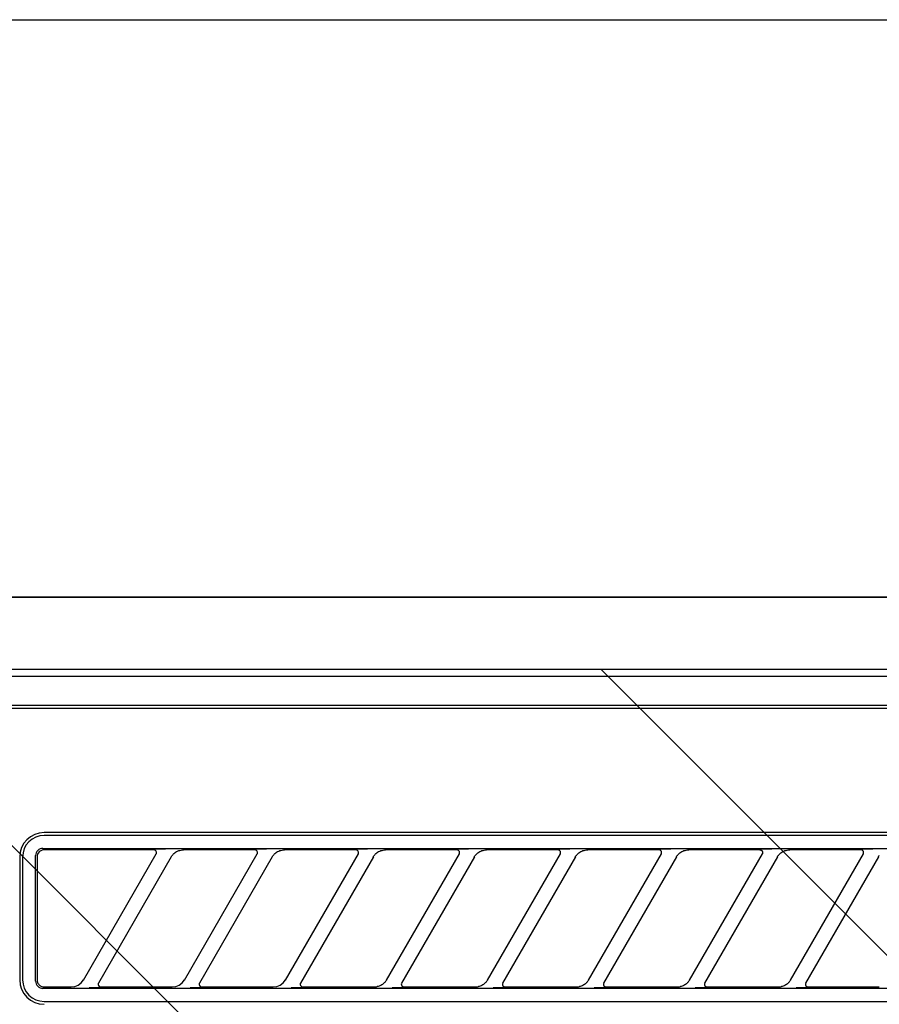
# Model space of a CAD drawing. Extents: x 84007 to 110134, y -10810 to -2410.
# Drawn here: x 99703 to 99763, y -8193 to -8125 of the extents above; entities that cross this region are included whole.
import ezdxf

# ---------------------------------------------------------------- set-up
doc = ezdxf.new("R2010")
doc.units = 0
doc.header["$LTSCALE"] = 50
doc.header["$MEASUREMENT"] = 0
for name, color, linetype in [('120-キャビネット（外）', 7, 'CONTINUOUS'), ('126-甲板', 2, 'CONTINUOUS'), ('150-機器', 8, 'CONTINUOUS'), ('180-補助', 161, 'CONTINUOUS')]:
    doc.layers.add(name, color=color, linetype=linetype)

msp = doc.modelspace()

# ---------------------------------------------------------------- hatches: boundary and pattern name
at = {"layer": '180-補助'}
h = msp.add_hatch(dxfattribs=at)
h.set_pattern_fill('ANSI31', color=13, scale=300, style=0)
h.set_pattern_definition([(135, (500700.16, 4743.167), (26.5165043, 26.5165043), [])])
h.paths.add_polyline_path([(100843.083, -8169.885), (98724.083, -8169.885), (98724.083, -8259.885), (100843.083, -8259.885)])

# ---------------------------------------------------------------- linework, layer by layer
at = {"layer": '120-キャビネット（外）', "color": 6}
for points in [[(98743.083, -8164.885), (100093.083, -8164.885), (100093.083, -8884.885), (98743.083, -8884.885)], [(100093.083, -8164.885), (99643.083, -8164.885), (99643.083, -8619.885), (100093.083, -8619.885)]]:
    msp.add_lwpolyline(points, close=True, dxfattribs=at)
at = {"layer": '126-甲板'}
msp.add_lwpolyline([(98721.083, -8124.885), (100840.083, -8124.885), (100840.083, -8164.885), (98721.083, -8164.885)], close=True, dxfattribs=at)
at = {"layer": '150-機器', "color": 13, "linetype": 'Continuous'}
for p, q in [((99802.426, -8169.885), (99645.583, -8169.885)), ((100090.09, -8170.378), (99646.076, -8170.378)), ((100086.583, -8172.385), (99649.583, -8172.385)), ((100086.583, -8172.585), (99649.583, -8172.585)), ((99786.783, -8181.185), (99705.083, -8181.185)), ((99786.783, -8181.385), (99705.083, -8181.385)), ((99704.525, -8182.598), (99704.497, -8182.691)), ((99704.571, -8182.512), (99704.525, -8182.598)), ((99704.633, -8182.435), (99704.571, -8182.512)), ((99704.667, -8182.608), (99704.621, -8182.694)), ((99704.709, -8182.373), (99704.633, -8182.435)), ((99704.729, -8182.531), (99704.667, -8182.608)), ((99704.795, -8182.327), (99704.709, -8182.373)), ((99704.805, -8182.469), (99704.729, -8182.531)), ((99704.889, -8182.299), (99704.795, -8182.327)), ((99704.891, -8182.423), (99704.805, -8182.469)), ((99704.987, -8182.289), (99704.889, -8182.299)), ((99704.985, -8182.395), (99704.891, -8182.423)), ((99705.083, -8182.385), (99704.985, -8182.395)), ((99704.987, -8182.289), (99786.879, -8182.289)), ((99712.659, -8182.385), (99705.083, -8182.385)), ((99712.676, -8182.387), (99712.659, -8182.385)), ((99712.74, -8182.354), (99712.674, -8182.359)), ((99712.693, -8182.389), (99712.676, -8182.387)), ((99712.709, -8182.392), (99712.693, -8182.389)), ((99712.725, -8182.396), (99712.709, -8182.392)), ((99712.741, -8182.402), (99712.725, -8182.396)), ((99712.913, -8182.35), (99712.74, -8182.354)), ((99712.756, -8182.41), (99712.741, -8182.402)), ((99712.77, -8182.419), (99712.756, -8182.41)), ((99712.784, -8182.429), (99712.77, -8182.419)), ((99712.797, -8182.44), (99712.784, -8182.429)), ((99712.808, -8182.452), (99712.797, -8182.44)), ((99712.819, -8182.465), (99712.808, -8182.452)), ((99712.829, -8182.479), (99712.819, -8182.465)), ((99712.845, -8182.512), (99712.829, -8182.479)), ((99712.854, -8182.541), (99712.845, -8182.512)), ((99712.851, -8182.644), (99712.854, -8182.632)), ((99712.857, -8182.558), (99712.854, -8182.541)), ((99712.854, -8182.632), (99712.857, -8182.619)), ((99712.859, -8182.574), (99712.857, -8182.558)), ((99712.857, -8182.619), (99712.859, -8182.605)), ((99712.859, -8182.59), (99712.859, -8182.574)), ((99712.859, -8182.605), (99712.859, -8182.59)), ((99713.17, -8182.348), (99712.913, -8182.35)), ((99713.482, -8182.347), (99713.17, -8182.348)), ((99713.484, -8182.347), (99713.482, -8182.347)), ((99713.486, -8182.347), (99713.484, -8182.347)), ((99713.488, -8182.347), (99713.486, -8182.347)), ((99713.49, -8182.347), (99713.488, -8182.347)), ((99714.024, -8182.68), (99714.07, -8182.636)), ((99714.07, -8182.636), (99714.123, -8182.592)), ((99714.123, -8182.592), (99714.185, -8182.549)), ((99714.185, -8182.549), (99714.254, -8182.508)), ((99714.254, -8182.508), (99714.328, -8182.471)), ((99714.328, -8182.471), (99714.406, -8182.442)), ((99714.406, -8182.442), (99714.487, -8182.42)), ((99714.487, -8182.42), (99714.57, -8182.405)), ((99714.57, -8182.405), (99714.653, -8182.394)), ((99714.653, -8182.394), (99714.738, -8182.385)), ((99719.659, -8182.385), (99714.738, -8182.385)), ((99719.676, -8182.387), (99719.659, -8182.385)), ((99719.74, -8182.354), (99719.674, -8182.359)), ((99719.693, -8182.389), (99719.676, -8182.387)), ((99719.709, -8182.392), (99719.693, -8182.389)), ((99719.725, -8182.396), (99719.709, -8182.392)), ((99719.741, -8182.402), (99719.725, -8182.396)), ((99719.913, -8182.35), (99719.74, -8182.354)), ((99719.756, -8182.41), (99719.741, -8182.402)), ((99719.77, -8182.419), (99719.756, -8182.41)), ((99719.784, -8182.429), (99719.77, -8182.419)), ((99719.797, -8182.44), (99719.784, -8182.429)), ((99719.808, -8182.452), (99719.797, -8182.44)), ((99719.819, -8182.465), (99719.808, -8182.452)), ((99719.829, -8182.479), (99719.819, -8182.465)), ((99719.845, -8182.512), (99719.829, -8182.479)), ((99719.854, -8182.541), (99719.845, -8182.512)), ((99719.851, -8182.644), (99719.854, -8182.632)), ((99719.857, -8182.558), (99719.854, -8182.541)), ((99719.854, -8182.632), (99719.857, -8182.619)), ((99719.859, -8182.574), (99719.857, -8182.558)), ((99719.857, -8182.619), (99719.859, -8182.605)), ((99719.859, -8182.59), (99719.859, -8182.574)), ((99719.859, -8182.605), (99719.859, -8182.59)), ((99720.17, -8182.348), (99719.913, -8182.35)), ((99720.482, -8182.347), (99720.17, -8182.348)), ((99720.484, -8182.347), (99720.482, -8182.347)), ((99720.486, -8182.347), (99720.484, -8182.347)), ((99720.488, -8182.347), (99720.486, -8182.347)), ((99720.49, -8182.347), (99720.488, -8182.347)), ((99721.024, -8182.68), (99721.07, -8182.636)), ((99721.07, -8182.636), (99721.123, -8182.592)), ((99721.123, -8182.592), (99721.185, -8182.549)), ((99721.185, -8182.549), (99721.254, -8182.508)), ((99721.254, -8182.508), (99721.328, -8182.471)), ((99721.328, -8182.471), (99721.406, -8182.442)), ((99721.406, -8182.442), (99721.487, -8182.42)), ((99721.487, -8182.42), (99721.57, -8182.405)), ((99721.57, -8182.405), (99721.653, -8182.394)), ((99721.653, -8182.394), (99721.738, -8182.385)), ((99726.659, -8182.385), (99721.738, -8182.385)), ((99726.676, -8182.387), (99726.659, -8182.385)), ((99726.74, -8182.354), (99726.674, -8182.359)), ((99726.693, -8182.389), (99726.676, -8182.387)), ((99726.709, -8182.392), (99726.693, -8182.389)), ((99726.725, -8182.396), (99726.709, -8182.392)), ((99726.741, -8182.402), (99726.725, -8182.396)), ((99726.913, -8182.35), (99726.74, -8182.354)), ((99726.756, -8182.41), (99726.741, -8182.402)), ((99726.77, -8182.419), (99726.756, -8182.41)), ((99726.784, -8182.429), (99726.77, -8182.419)), ((99726.797, -8182.44), (99726.784, -8182.429)), ((99726.808, -8182.452), (99726.797, -8182.44)), ((99726.819, -8182.465), (99726.808, -8182.452)), ((99726.829, -8182.479), (99726.819, -8182.465)), ((99726.845, -8182.512), (99726.829, -8182.479)), ((99726.854, -8182.541), (99726.845, -8182.512)), ((99726.851, -8182.644), (99726.854, -8182.632)), ((99726.857, -8182.558), (99726.854, -8182.541)), ((99726.854, -8182.632), (99726.857, -8182.619)), ((99726.859, -8182.574), (99726.857, -8182.558)), ((99726.857, -8182.619), (99726.859, -8182.605)), ((99726.859, -8182.59), (99726.859, -8182.574)), ((99726.859, -8182.605), (99726.859, -8182.59)), ((99727.17, -8182.348), (99726.913, -8182.35)), ((99727.482, -8182.347), (99727.17, -8182.348)), ((99727.484, -8182.347), (99727.482, -8182.347)), ((99727.486, -8182.347), (99727.484, -8182.347)), ((99727.488, -8182.347), (99727.486, -8182.347)), ((99727.49, -8182.347), (99727.488, -8182.347)), ((99728.024, -8182.68), (99728.07, -8182.636)), ((99728.07, -8182.636), (99728.123, -8182.592)), ((99728.123, -8182.592), (99728.185, -8182.549)), ((99728.185, -8182.549), (99728.254, -8182.508)), ((99728.254, -8182.508), (99728.328, -8182.471)), ((99728.328, -8182.471), (99728.406, -8182.442)), ((99728.406, -8182.442), (99728.487, -8182.42)), ((99728.487, -8182.42), (99728.57, -8182.405)), ((99728.57, -8182.405), (99728.653, -8182.394)), ((99728.653, -8182.394), (99728.738, -8182.385)), ((99733.659, -8182.385), (99728.738, -8182.385)), ((99733.676, -8182.387), (99733.659, -8182.385)), ((99733.74, -8182.354), (99733.674, -8182.359)), ((99733.693, -8182.389), (99733.676, -8182.387)), ((99733.709, -8182.392), (99733.693, -8182.389)), ((99733.725, -8182.396), (99733.709, -8182.392)), ((99733.741, -8182.402), (99733.725, -8182.396)), ((99733.913, -8182.35), (99733.74, -8182.354)), ((99733.756, -8182.41), (99733.741, -8182.402)), ((99733.77, -8182.419), (99733.756, -8182.41)), ((99733.784, -8182.429), (99733.77, -8182.419)), ((99733.797, -8182.44), (99733.784, -8182.429)), ((99733.808, -8182.452), (99733.797, -8182.44)), ((99733.819, -8182.465), (99733.808, -8182.452)), ((99733.829, -8182.479), (99733.819, -8182.465)), ((99733.845, -8182.512), (99733.829, -8182.479)), ((99733.854, -8182.541), (99733.845, -8182.512)), ((99733.851, -8182.644), (99733.854, -8182.632)), ((99733.857, -8182.558), (99733.854, -8182.541)), ((99733.854, -8182.632), (99733.857, -8182.619)), ((99733.859, -8182.574), (99733.857, -8182.558)), ((99733.857, -8182.619), (99733.859, -8182.605)), ((99733.859, -8182.59), (99733.859, -8182.574)), ((99733.859, -8182.605), (99733.859, -8182.59)), ((99734.17, -8182.348), (99733.913, -8182.35)), ((99734.482, -8182.347), (99734.17, -8182.348)), ((99734.484, -8182.347), (99734.482, -8182.347)), ((99734.486, -8182.347), (99734.484, -8182.347)), ((99734.488, -8182.347), (99734.486, -8182.347)), ((99734.49, -8182.347), (99734.488, -8182.347)), ((99735.024, -8182.68), (99735.07, -8182.636)), ((99735.07, -8182.636), (99735.123, -8182.592)), ((99735.123, -8182.592), (99735.185, -8182.549)), ((99735.185, -8182.549), (99735.254, -8182.508)), ((99735.254, -8182.508), (99735.328, -8182.471)), ((99735.328, -8182.471), (99735.406, -8182.442)), ((99735.406, -8182.442), (99735.487, -8182.42)), ((99735.487, -8182.42), (99735.57, -8182.405)), ((99735.57, -8182.405), (99735.653, -8182.394)), ((99735.653, -8182.394), (99735.738, -8182.385)), ((99740.659, -8182.385), (99735.738, -8182.385)), ((99740.676, -8182.387), (99740.659, -8182.385)), ((99740.74, -8182.354), (99740.674, -8182.359)), ((99740.693, -8182.389), (99740.676, -8182.387)), ((99740.709, -8182.392), (99740.693, -8182.389)), ((99740.725, -8182.396), (99740.709, -8182.392)), ((99740.741, -8182.402), (99740.725, -8182.396)), ((99740.913, -8182.35), (99740.74, -8182.354)), ((99740.756, -8182.41), (99740.741, -8182.402)), ((99740.77, -8182.419), (99740.756, -8182.41)), ((99740.784, -8182.429), (99740.77, -8182.419)), ((99740.797, -8182.44), (99740.784, -8182.429)), ((99740.808, -8182.452), (99740.797, -8182.44)), ((99740.819, -8182.465), (99740.808, -8182.452)), ((99740.829, -8182.479), (99740.819, -8182.465)), ((99740.845, -8182.512), (99740.829, -8182.479)), ((99740.854, -8182.541), (99740.845, -8182.512)), ((99740.851, -8182.644), (99740.854, -8182.632)), ((99740.857, -8182.558), (99740.854, -8182.541)), ((99740.854, -8182.632), (99740.857, -8182.619)), ((99740.859, -8182.574), (99740.857, -8182.558)), ((99740.857, -8182.619), (99740.859, -8182.605)), ((99740.859, -8182.59), (99740.859, -8182.574)), ((99740.859, -8182.605), (99740.859, -8182.59)), ((99741.17, -8182.348), (99740.913, -8182.35)), ((99741.482, -8182.347), (99741.17, -8182.348)), ((99741.484, -8182.347), (99741.482, -8182.347)), ((99741.486, -8182.347), (99741.484, -8182.347)), ((99741.488, -8182.347), (99741.486, -8182.347)), ((99741.49, -8182.347), (99741.488, -8182.347)), ((99742.024, -8182.68), (99742.07, -8182.636)), ((99742.07, -8182.636), (99742.123, -8182.592)), ((99742.123, -8182.592), (99742.185, -8182.549)), ((99742.185, -8182.549), (99742.254, -8182.508)), ((99742.254, -8182.508), (99742.328, -8182.471)), ((99742.328, -8182.471), (99742.406, -8182.442)), ((99742.406, -8182.442), (99742.487, -8182.42)), ((99742.487, -8182.42), (99742.57, -8182.405)), ((99742.57, -8182.405), (99742.653, -8182.394)), ((99742.653, -8182.394), (99742.738, -8182.385)), ((99747.659, -8182.385), (99742.738, -8182.385)), ((99747.676, -8182.387), (99747.659, -8182.385)), ((99747.74, -8182.354), (99747.674, -8182.359)), ((99747.693, -8182.389), (99747.676, -8182.387)), ((99747.709, -8182.392), (99747.693, -8182.389)), ((99747.725, -8182.396), (99747.709, -8182.392)), ((99747.741, -8182.402), (99747.725, -8182.396)), ((99747.913, -8182.35), (99747.74, -8182.354)), ((99747.756, -8182.41), (99747.741, -8182.402)), ((99747.77, -8182.419), (99747.756, -8182.41)), ((99747.784, -8182.429), (99747.77, -8182.419)), ((99747.797, -8182.44), (99747.784, -8182.429)), ((99747.808, -8182.452), (99747.797, -8182.44)), ((99747.819, -8182.465), (99747.808, -8182.452)), ((99747.829, -8182.479), (99747.819, -8182.465)), ((99747.845, -8182.512), (99747.829, -8182.479)), ((99747.854, -8182.541), (99747.845, -8182.512)), ((99747.851, -8182.644), (99747.854, -8182.632)), ((99747.857, -8182.558), (99747.854, -8182.541)), ((99747.854, -8182.632), (99747.857, -8182.619)), ((99747.859, -8182.574), (99747.857, -8182.558)), ((99747.857, -8182.619), (99747.859, -8182.605)), ((99747.859, -8182.59), (99747.859, -8182.574)), ((99747.859, -8182.605), (99747.859, -8182.59)), ((99748.17, -8182.348), (99747.913, -8182.35)), ((99748.482, -8182.347), (99748.17, -8182.348)), ((99748.484, -8182.347), (99748.482, -8182.347)), ((99748.486, -8182.347), (99748.484, -8182.347)), ((99748.488, -8182.347), (99748.486, -8182.347)), ((99748.49, -8182.347), (99748.488, -8182.347)), ((99749.024, -8182.68), (99749.07, -8182.636)), ((99749.07, -8182.636), (99749.123, -8182.592)), ((99749.123, -8182.592), (99749.185, -8182.549)), ((99749.185, -8182.549), (99749.254, -8182.508)), ((99749.254, -8182.508), (99749.328, -8182.471)), ((99749.328, -8182.471), (99749.406, -8182.442)), ((99749.406, -8182.442), (99749.487, -8182.42)), ((99749.487, -8182.42), (99749.57, -8182.405)), ((99749.57, -8182.405), (99749.653, -8182.394)), ((99749.653, -8182.394), (99749.738, -8182.385)), ((99754.659, -8182.385), (99749.738, -8182.385)), ((99754.659, -8182.385), (99754.676, -8182.387)), ((99754.74, -8182.354), (99754.674, -8182.359)), ((99754.676, -8182.387), (99754.693, -8182.389)), ((99754.693, -8182.389), (99754.709, -8182.392)), ((99754.709, -8182.392), (99754.725, -8182.396)), ((99754.725, -8182.396), (99754.741, -8182.402)), ((99754.913, -8182.35), (99754.74, -8182.354)), ((99754.741, -8182.402), (99754.756, -8182.41)), ((99754.756, -8182.41), (99754.77, -8182.419)), ((99754.77, -8182.419), (99754.784, -8182.429)), ((99754.784, -8182.429), (99754.797, -8182.44)), ((99754.797, -8182.44), (99754.808, -8182.452)), ((99754.808, -8182.452), (99754.819, -8182.465)), ((99754.819, -8182.465), (99754.829, -8182.479)), ((99754.829, -8182.479), (99754.845, -8182.512)), ((99754.845, -8182.512), (99754.854, -8182.541)), ((99754.854, -8182.632), (99754.851, -8182.644)), ((99754.854, -8182.541), (99754.857, -8182.558)), ((99754.857, -8182.619), (99754.854, -8182.632)), ((99754.857, -8182.558), (99754.859, -8182.574)), ((99754.859, -8182.605), (99754.857, -8182.619)), ((99754.859, -8182.574), (99754.859, -8182.59)), ((99754.859, -8182.59), (99754.859, -8182.605)), ((99755.17, -8182.348), (99754.913, -8182.35)), ((99755.482, -8182.347), (99755.17, -8182.348)), ((99755.484, -8182.347), (99755.482, -8182.347)), ((99755.486, -8182.347), (99755.484, -8182.347)), ((99755.488, -8182.347), (99755.486, -8182.347)), ((99755.49, -8182.347), (99755.488, -8182.347)), ((99756.024, -8182.68), (99756.07, -8182.636)), ((99756.07, -8182.636), (99756.123, -8182.592)), ((99756.123, -8182.592), (99756.185, -8182.549)), ((99756.185, -8182.549), (99756.254, -8182.508)), ((99756.254, -8182.508), (99756.328, -8182.471)), ((99756.328, -8182.471), (99756.406, -8182.442)), ((99756.406, -8182.442), (99756.487, -8182.42)), ((99756.487, -8182.42), (99756.57, -8182.405)), ((99756.57, -8182.405), (99756.653, -8182.394)), ((99756.653, -8182.394), (99756.738, -8182.385)), ((99761.659, -8182.385), (99756.738, -8182.385)), ((99761.676, -8182.387), (99761.659, -8182.385)), ((99761.74, -8182.354), (99761.674, -8182.359)), ((99761.693, -8182.389), (99761.676, -8182.387)), ((99761.709, -8182.392), (99761.693, -8182.389)), ((99761.725, -8182.396), (99761.709, -8182.392)), ((99761.741, -8182.402), (99761.725, -8182.396)), ((99761.913, -8182.35), (99761.74, -8182.354)), ((99761.756, -8182.41), (99761.741, -8182.402)), ((99761.77, -8182.419), (99761.756, -8182.41)), ((99761.784, -8182.429), (99761.77, -8182.419)), ((99761.797, -8182.44), (99761.784, -8182.429)), ((99761.808, -8182.452), (99761.797, -8182.44)), ((99761.819, -8182.465), (99761.808, -8182.452)), ((99761.829, -8182.479), (99761.819, -8182.465)), ((99761.845, -8182.512), (99761.829, -8182.479)), ((99761.854, -8182.541), (99761.845, -8182.512)), ((99761.851, -8182.644), (99761.854, -8182.632)), ((99761.857, -8182.558), (99761.854, -8182.541)), ((99761.854, -8182.632), (99761.857, -8182.619)), ((99761.859, -8182.574), (99761.857, -8182.558)), ((99761.857, -8182.619), (99761.859, -8182.605)), ((99761.859, -8182.59), (99761.859, -8182.574)), ((99761.859, -8182.605), (99761.859, -8182.59)), ((99762.17, -8182.348), (99761.913, -8182.35)), ((99762.482, -8182.347), (99762.17, -8182.348)), ((99762.484, -8182.347), (99762.482, -8182.347)), ((99762.486, -8182.347), (99762.484, -8182.347)), ((99762.488, -8182.347), (99762.486, -8182.347)), ((99762.49, -8182.347), (99762.488, -8182.347)), ((99703.383, -8182.885), (99703.383, -8191.385)), ((99703.583, -8182.885), (99703.583, -8191.385)), ((99704.497, -8182.691), (99704.487, -8182.789)), ((99704.487, -8191.481), (99704.487, -8182.789)), ((99704.593, -8182.787), (99704.583, -8182.885)), ((99704.583, -8182.885), (99704.583, -8191.187)), ((99704.621, -8182.694), (99704.593, -8182.787)), ((99707.794, -8191.411), (99712.847, -8182.659)), ((99713.887, -8182.859), (99708.833, -8191.611)), ((99712.832, -8182.685), (99712.835, -8182.681)), ((99712.835, -8182.681), (99712.838, -8182.674)), ((99712.838, -8182.674), (99712.842, -8182.665)), ((99712.842, -8182.665), (99712.847, -8182.655)), ((99712.847, -8182.655), (99712.851, -8182.644)), ((99713.871, -8182.885), (99713.88, -8182.871)), ((99713.88, -8182.871), (99713.897, -8182.844)), ((99713.897, -8182.844), (99713.921, -8182.808)), ((99713.921, -8182.808), (99713.951, -8182.767)), ((99713.951, -8182.767), (99713.985, -8182.724)), ((99713.985, -8182.724), (99714.024, -8182.68)), ((99714.794, -8191.411), (99719.847, -8182.659)), ((99720.887, -8182.859), (99715.833, -8191.611)), ((99719.832, -8182.685), (99719.835, -8182.681)), ((99719.835, -8182.681), (99719.838, -8182.674)), ((99719.838, -8182.674), (99719.842, -8182.665)), ((99719.842, -8182.665), (99719.847, -8182.655)), ((99719.847, -8182.655), (99719.851, -8182.644)), ((99720.871, -8182.885), (99720.88, -8182.871)), ((99720.88, -8182.871), (99720.897, -8182.844)), ((99720.897, -8182.844), (99720.921, -8182.808)), ((99720.921, -8182.808), (99720.951, -8182.767)), ((99720.951, -8182.767), (99720.985, -8182.724)), ((99720.985, -8182.724), (99721.024, -8182.68)), ((99721.794, -8191.411), (99726.847, -8182.659)), ((99727.887, -8182.859), (99722.833, -8191.611)), ((99726.832, -8182.685), (99726.835, -8182.681)), ((99726.835, -8182.681), (99726.838, -8182.674)), ((99726.838, -8182.674), (99726.842, -8182.665)), ((99726.842, -8182.665), (99726.847, -8182.655)), ((99726.847, -8182.655), (99726.851, -8182.644)), ((99727.871, -8182.885), (99727.88, -8182.871)), ((99727.88, -8182.871), (99727.897, -8182.844)), ((99727.897, -8182.844), (99727.921, -8182.808)), ((99727.921, -8182.808), (99727.951, -8182.767)), ((99727.951, -8182.767), (99727.985, -8182.724)), ((99727.985, -8182.724), (99728.024, -8182.68)), ((99728.794, -8191.411), (99733.847, -8182.659)), ((99734.887, -8182.859), (99729.833, -8191.611)), ((99733.832, -8182.685), (99733.835, -8182.681)), ((99733.835, -8182.681), (99733.838, -8182.674)), ((99733.838, -8182.674), (99733.842, -8182.665)), ((99733.842, -8182.665), (99733.847, -8182.655)), ((99733.847, -8182.655), (99733.851, -8182.644)), ((99734.871, -8182.885), (99734.88, -8182.871)), ((99734.88, -8182.871), (99734.897, -8182.844)), ((99734.897, -8182.844), (99734.921, -8182.808)), ((99734.921, -8182.808), (99734.951, -8182.767)), ((99734.951, -8182.767), (99734.985, -8182.724)), ((99734.985, -8182.724), (99735.024, -8182.68)), ((99735.794, -8191.411), (99740.847, -8182.659)), ((99741.887, -8182.859), (99736.833, -8191.611)), ((99740.832, -8182.685), (99740.835, -8182.681)), ((99740.835, -8182.681), (99740.838, -8182.674)), ((99740.838, -8182.674), (99740.842, -8182.665)), ((99740.842, -8182.665), (99740.847, -8182.655)), ((99740.847, -8182.655), (99740.851, -8182.644)), ((99741.871, -8182.885), (99741.88, -8182.871)), ((99741.88, -8182.871), (99741.897, -8182.844)), ((99741.897, -8182.844), (99741.921, -8182.808)), ((99741.921, -8182.808), (99741.951, -8182.767)), ((99741.951, -8182.767), (99741.985, -8182.724)), ((99741.985, -8182.724), (99742.024, -8182.68)), ((99742.794, -8191.411), (99747.847, -8182.659)), ((99748.887, -8182.859), (99743.833, -8191.611)), ((99747.832, -8182.685), (99747.835, -8182.681)), ((99747.835, -8182.681), (99747.838, -8182.674)), ((99747.838, -8182.674), (99747.842, -8182.665)), ((99747.842, -8182.665), (99747.847, -8182.655)), ((99747.847, -8182.655), (99747.851, -8182.644)), ((99748.871, -8182.885), (99748.88, -8182.871)), ((99748.88, -8182.871), (99748.897, -8182.844)), ((99748.897, -8182.844), (99748.921, -8182.808)), ((99748.921, -8182.808), (99748.951, -8182.767)), ((99748.951, -8182.767), (99748.985, -8182.724)), ((99748.985, -8182.724), (99749.024, -8182.68)), ((99749.794, -8191.411), (99754.847, -8182.659)), ((99755.887, -8182.859), (99750.833, -8191.611)), ((99754.835, -8182.681), (99754.832, -8182.685)), ((99754.838, -8182.674), (99754.835, -8182.681)), ((99754.842, -8182.665), (99754.838, -8182.674)), ((99754.847, -8182.655), (99754.842, -8182.665)), ((99754.851, -8182.644), (99754.847, -8182.655)), ((99755.871, -8182.885), (99755.88, -8182.871)), ((99755.88, -8182.871), (99755.897, -8182.844)), ((99755.897, -8182.844), (99755.921, -8182.808)), ((99755.921, -8182.808), (99755.951, -8182.767)), ((99755.951, -8182.767), (99755.985, -8182.724)), ((99755.985, -8182.724), (99756.024, -8182.68)), ((99756.794, -8191.411), (99761.847, -8182.659)), ((99762.887, -8182.859), (99757.833, -8191.611)), ((99761.832, -8182.685), (99761.835, -8182.681)), ((99761.835, -8182.681), (99761.838, -8182.674)), ((99761.838, -8182.674), (99761.842, -8182.665)), ((99761.842, -8182.665), (99761.847, -8182.655)), ((99761.847, -8182.655), (99761.851, -8182.644)), ((99762.871, -8182.885), (99762.88, -8182.871)), ((99762.88, -8182.871), (99762.897, -8182.844)), ((99762.897, -8182.844), (99762.921, -8182.808)), ((99762.921, -8182.808), (99762.951, -8182.767)), ((99704.487, -8191.481), (99704.497, -8191.579)), ((99704.583, -8191.187), (99704.583, -8191.258)), ((99704.583, -8191.258), (99704.585, -8191.383)), ((99704.585, -8191.383), (99704.585, -8191.392)), ((99704.585, -8191.392), (99704.585, -8191.402)), ((99704.585, -8191.402), (99704.586, -8191.412)), ((99704.586, -8191.412), (99704.587, -8191.423)), ((99704.587, -8191.423), (99704.588, -8191.434)), ((99704.588, -8191.434), (99704.589, -8191.446)), ((99704.589, -8191.446), (99704.591, -8191.46)), ((99704.591, -8191.46), (99704.594, -8191.476)), ((99704.594, -8191.476), (99704.598, -8191.495)), ((99704.598, -8191.495), (99704.603, -8191.515)), ((99707.646, -8191.599), (99707.804, -8191.393)), ((99714.646, -8191.599), (99714.804, -8191.393)), ((99721.646, -8191.599), (99721.804, -8191.393)), ((99728.752, -8191.474), (99728.726, -8191.509)), ((99728.774, -8191.442), (99728.752, -8191.474)), ((99728.792, -8191.414), (99728.774, -8191.442)), ((99728.804, -8191.394), (99728.792, -8191.414)), ((99728.809, -8191.386), (99728.804, -8191.394)), ((99735.752, -8191.474), (99735.726, -8191.509)), ((99735.774, -8191.442), (99735.752, -8191.474)), ((99735.792, -8191.414), (99735.774, -8191.442)), ((99735.804, -8191.394), (99735.792, -8191.414)), ((99735.809, -8191.386), (99735.804, -8191.394)), ((99742.752, -8191.474), (99742.726, -8191.509)), ((99742.774, -8191.442), (99742.752, -8191.474)), ((99742.792, -8191.414), (99742.774, -8191.442)), ((99742.804, -8191.394), (99742.792, -8191.414)), ((99742.809, -8191.386), (99742.804, -8191.394)), ((99749.752, -8191.474), (99749.726, -8191.509)), ((99749.774, -8191.442), (99749.752, -8191.474)), ((99749.792, -8191.414), (99749.774, -8191.442)), ((99749.804, -8191.394), (99749.792, -8191.414)), ((99749.809, -8191.386), (99749.804, -8191.394)), ((99756.752, -8191.474), (99756.726, -8191.509)), ((99756.774, -8191.442), (99756.752, -8191.474)), ((99756.792, -8191.414), (99756.774, -8191.442)), ((99756.804, -8191.394), (99756.792, -8191.414)), ((99756.809, -8191.386), (99756.804, -8191.394)), ((99704.497, -8191.579), (99704.525, -8191.672)), ((99704.525, -8191.672), (99704.571, -8191.758)), ((99704.571, -8191.758), (99704.633, -8191.835)), ((99704.603, -8191.515), (99704.609, -8191.538)), ((99704.609, -8191.538), (99704.617, -8191.563)), ((99704.617, -8191.563), (99704.628, -8191.589)), ((99704.628, -8191.589), (99704.641, -8191.617)), ((99704.633, -8191.835), (99704.709, -8191.897)), ((99704.641, -8191.617), (99704.657, -8191.645)), ((99704.657, -8191.645), (99704.676, -8191.674)), ((99704.676, -8191.674), (99704.698, -8191.703)), ((99704.698, -8191.703), (99704.724, -8191.731)), ((99704.709, -8191.897), (99704.795, -8191.943)), ((99704.724, -8191.731), (99704.752, -8191.758)), ((99704.752, -8191.758), (99704.783, -8191.784)), ((99704.783, -8191.784), (99704.815, -8191.807)), ((99704.795, -8191.943), (99704.889, -8191.971)), ((99704.815, -8191.807), (99704.849, -8191.827)), ((99704.849, -8191.827), (99704.885, -8191.844)), ((99704.885, -8191.844), (99704.922, -8191.858)), ((99704.889, -8191.971), (99704.987, -8191.981)), ((99704.922, -8191.858), (99704.959, -8191.868)), ((99704.959, -8191.868), (99704.998, -8191.875)), ((99786.879, -8191.981), (99704.987, -8191.981)), ((99704.998, -8191.875), (99705.037, -8191.881)), ((99705.037, -8191.881), (99705.077, -8191.885)), ((99705.077, -8191.885), (99705.078, -8191.885)), ((99705.078, -8191.885), (99705.08, -8191.885)), ((99705.08, -8191.885), (99705.081, -8191.885)), ((99705.081, -8191.885), (99705.083, -8191.885)), ((99705.083, -8191.885), (99706.943, -8191.885)), ((99706.943, -8191.885), (99707.204, -8191.851)), ((99707.204, -8191.851), (99707.442, -8191.753)), ((99707.442, -8191.753), (99707.646, -8191.599)), ((99708.191, -8191.923), (99708.193, -8191.923)), ((99708.193, -8191.923), (99708.195, -8191.923)), ((99708.195, -8191.923), (99708.197, -8191.923)), ((99708.197, -8191.923), (99708.198, -8191.923)), ((99708.198, -8191.923), (99708.511, -8191.922)), ((99708.511, -8191.922), (99708.767, -8191.92)), ((99708.767, -8191.92), (99708.941, -8191.916)), ((99708.826, -8191.638), (99708.822, -8191.715)), ((99708.822, -8191.715), (99708.848, -8191.787)), ((99708.834, -8191.613), (99708.826, -8191.638)), ((99708.846, -8191.59), (99708.834, -8191.613)), ((99708.848, -8191.787), (99708.898, -8191.844)), ((99708.898, -8191.844), (99708.97, -8191.878)), ((99708.941, -8191.916), (99709.007, -8191.911)), ((99708.97, -8191.878), (99708.996, -8191.883)), ((99708.996, -8191.883), (99709.022, -8191.885)), ((99709.022, -8191.885), (99713.943, -8191.885)), ((99713.943, -8191.885), (99714.204, -8191.851)), ((99714.204, -8191.851), (99714.442, -8191.753)), ((99714.442, -8191.753), (99714.646, -8191.599)), ((99715.191, -8191.923), (99715.193, -8191.923)), ((99715.193, -8191.923), (99715.195, -8191.923)), ((99715.195, -8191.923), (99715.197, -8191.923)), ((99715.197, -8191.923), (99715.198, -8191.923)), ((99715.198, -8191.923), (99715.511, -8191.922)), ((99715.511, -8191.922), (99715.767, -8191.92)), ((99715.767, -8191.92), (99715.941, -8191.916)), ((99715.826, -8191.638), (99715.822, -8191.715)), ((99715.822, -8191.715), (99715.848, -8191.787)), ((99715.834, -8191.613), (99715.826, -8191.638)), ((99715.846, -8191.59), (99715.834, -8191.613)), ((99715.848, -8191.787), (99715.898, -8191.844)), ((99715.898, -8191.844), (99715.97, -8191.878)), ((99715.941, -8191.916), (99716.007, -8191.911)), ((99715.97, -8191.878), (99715.996, -8191.883)), ((99715.996, -8191.883), (99716.022, -8191.885)), ((99716.022, -8191.885), (99720.943, -8191.885)), ((99720.943, -8191.885), (99721.204, -8191.851)), ((99721.204, -8191.851), (99721.442, -8191.753)), ((99721.442, -8191.753), (99721.646, -8191.599)), ((99722.191, -8191.923), (99722.193, -8191.923)), ((99722.193, -8191.923), (99722.195, -8191.923)), ((99722.195, -8191.923), (99722.197, -8191.923)), ((99722.197, -8191.923), (99722.198, -8191.923)), ((99722.198, -8191.923), (99722.511, -8191.922)), ((99722.511, -8191.922), (99722.767, -8191.92)), ((99722.767, -8191.92), (99722.941, -8191.916)), ((99722.826, -8191.638), (99722.822, -8191.715)), ((99722.822, -8191.715), (99722.848, -8191.787)), ((99722.834, -8191.613), (99722.826, -8191.638)), ((99722.846, -8191.59), (99722.834, -8191.613)), ((99722.848, -8191.787), (99722.898, -8191.844)), ((99722.898, -8191.844), (99722.97, -8191.878)), ((99722.941, -8191.916), (99723.007, -8191.911)), ((99722.97, -8191.878), (99722.996, -8191.883)), ((99722.996, -8191.883), (99723.022, -8191.885)), ((99723.022, -8191.885), (99727.943, -8191.885)), ((99727.943, -8191.885), (99727.998, -8191.884)), ((99727.998, -8191.884), (99728.053, -8191.879)), ((99728.053, -8191.879), (99728.107, -8191.872)), ((99728.107, -8191.872), (99728.161, -8191.861)), ((99728.222, -8191.843), (99728.161, -8191.861)), ((99728.285, -8191.822), (99728.222, -8191.843)), ((99728.347, -8191.799), (99728.285, -8191.822)), ((99728.408, -8191.771), (99728.347, -8191.799)), ((99728.468, -8191.738), (99728.408, -8191.771)), ((99728.524, -8191.702), (99728.468, -8191.738)), ((99728.576, -8191.663), (99728.524, -8191.702)), ((99728.622, -8191.623), (99728.576, -8191.663)), ((99728.662, -8191.584), (99728.622, -8191.623)), ((99728.697, -8191.546), (99728.662, -8191.584)), ((99728.726, -8191.509), (99728.697, -8191.546)), ((99729.191, -8191.923), (99729.193, -8191.923)), ((99729.193, -8191.923), (99729.195, -8191.923)), ((99729.195, -8191.923), (99729.197, -8191.923)), ((99729.197, -8191.923), (99729.198, -8191.923)), ((99729.198, -8191.923), (99729.511, -8191.922)), ((99729.511, -8191.922), (99729.767, -8191.92)), ((99729.767, -8191.92), (99729.941, -8191.916)), ((99729.849, -8191.584), (99729.824, -8191.659)), ((99729.824, -8191.659), (99729.829, -8191.736)), ((99729.829, -8191.736), (99729.862, -8191.806)), ((99729.862, -8191.806), (99729.922, -8191.858)), ((99729.922, -8191.858), (99729.954, -8191.874)), ((99729.941, -8191.916), (99730.007, -8191.911)), ((99729.954, -8191.874), (99729.989, -8191.882)), ((99729.989, -8191.882), (99730.006, -8191.884)), ((99730.006, -8191.884), (99730.022, -8191.885)), ((99730.022, -8191.885), (99734.943, -8191.885)), ((99734.943, -8191.885), (99734.998, -8191.884)), ((99734.998, -8191.884), (99735.053, -8191.879)), ((99735.053, -8191.879), (99735.107, -8191.872)), ((99735.107, -8191.872), (99735.161, -8191.861)), ((99735.222, -8191.843), (99735.161, -8191.861)), ((99735.285, -8191.822), (99735.222, -8191.843)), ((99735.347, -8191.799), (99735.285, -8191.822)), ((99735.408, -8191.771), (99735.347, -8191.799)), ((99735.468, -8191.738), (99735.408, -8191.771)), ((99735.524, -8191.702), (99735.468, -8191.738)), ((99735.576, -8191.663), (99735.524, -8191.702)), ((99735.622, -8191.623), (99735.576, -8191.663)), ((99735.662, -8191.584), (99735.622, -8191.623)), ((99735.697, -8191.546), (99735.662, -8191.584)), ((99735.726, -8191.509), (99735.697, -8191.546)), ((99736.191, -8191.923), (99736.193, -8191.923)), ((99736.193, -8191.923), (99736.195, -8191.923)), ((99736.195, -8191.923), (99736.197, -8191.923)), ((99736.197, -8191.923), (99736.198, -8191.923)), ((99736.198, -8191.923), (99736.511, -8191.922)), ((99736.511, -8191.922), (99736.767, -8191.92)), ((99736.767, -8191.92), (99736.941, -8191.916)), ((99736.849, -8191.584), (99736.824, -8191.659)), ((99736.824, -8191.659), (99736.829, -8191.736)), ((99736.829, -8191.736), (99736.862, -8191.806)), ((99736.862, -8191.806), (99736.922, -8191.858)), ((99736.922, -8191.858), (99736.954, -8191.874)), ((99736.941, -8191.916), (99737.007, -8191.911)), ((99736.954, -8191.874), (99736.989, -8191.882)), ((99736.989, -8191.882), (99737.006, -8191.884)), ((99737.006, -8191.884), (99737.022, -8191.885)), ((99737.022, -8191.885), (99741.943, -8191.885)), ((99741.943, -8191.885), (99741.998, -8191.884)), ((99741.998, -8191.884), (99742.053, -8191.879)), ((99742.053, -8191.879), (99742.107, -8191.872)), ((99742.107, -8191.872), (99742.161, -8191.861)), ((99742.222, -8191.843), (99742.161, -8191.861)), ((99742.285, -8191.822), (99742.222, -8191.843)), ((99742.347, -8191.799), (99742.285, -8191.822)), ((99742.408, -8191.771), (99742.347, -8191.799)), ((99742.468, -8191.738), (99742.408, -8191.771)), ((99742.524, -8191.702), (99742.468, -8191.738)), ((99742.576, -8191.663), (99742.524, -8191.702)), ((99742.622, -8191.623), (99742.576, -8191.663)), ((99742.662, -8191.584), (99742.622, -8191.623)), ((99742.697, -8191.546), (99742.662, -8191.584)), ((99742.726, -8191.509), (99742.697, -8191.546)), ((99743.191, -8191.923), (99743.193, -8191.923)), ((99743.193, -8191.923), (99743.195, -8191.923)), ((99743.195, -8191.923), (99743.197, -8191.923)), ((99743.197, -8191.923), (99743.198, -8191.923)), ((99743.198, -8191.923), (99743.511, -8191.922)), ((99743.511, -8191.922), (99743.767, -8191.92)), ((99743.767, -8191.92), (99743.941, -8191.916)), ((99743.849, -8191.584), (99743.824, -8191.659)), ((99743.824, -8191.659), (99743.829, -8191.736)), ((99743.829, -8191.736), (99743.862, -8191.806)), ((99743.862, -8191.806), (99743.922, -8191.858)), ((99743.922, -8191.858), (99743.954, -8191.874)), ((99743.941, -8191.916), (99744.007, -8191.911)), ((99743.954, -8191.874), (99743.989, -8191.882)), ((99743.989, -8191.882), (99744.006, -8191.884)), ((99744.006, -8191.884), (99744.022, -8191.885)), ((99744.022, -8191.885), (99748.943, -8191.885)), ((99748.943, -8191.885), (99748.998, -8191.884)), ((99748.998, -8191.884), (99749.053, -8191.879)), ((99749.053, -8191.879), (99749.107, -8191.872)), ((99749.107, -8191.872), (99749.161, -8191.861)), ((99749.222, -8191.843), (99749.161, -8191.861)), ((99749.285, -8191.822), (99749.222, -8191.843)), ((99749.347, -8191.799), (99749.285, -8191.822)), ((99749.408, -8191.771), (99749.347, -8191.799)), ((99749.468, -8191.738), (99749.408, -8191.771)), ((99749.524, -8191.702), (99749.468, -8191.738)), ((99749.576, -8191.663), (99749.524, -8191.702)), ((99749.622, -8191.623), (99749.576, -8191.663)), ((99749.662, -8191.584), (99749.622, -8191.623)), ((99749.697, -8191.546), (99749.662, -8191.584)), ((99749.726, -8191.509), (99749.697, -8191.546)), ((99750.191, -8191.923), (99750.193, -8191.923)), ((99750.193, -8191.923), (99750.195, -8191.923)), ((99750.195, -8191.923), (99750.197, -8191.923)), ((99750.197, -8191.923), (99750.198, -8191.923)), ((99750.198, -8191.923), (99750.511, -8191.922)), ((99750.511, -8191.922), (99750.767, -8191.92)), ((99750.767, -8191.92), (99750.941, -8191.916)), ((99750.849, -8191.584), (99750.824, -8191.659)), ((99750.824, -8191.659), (99750.829, -8191.736)), ((99750.829, -8191.736), (99750.862, -8191.806)), ((99750.862, -8191.806), (99750.922, -8191.858)), ((99750.922, -8191.858), (99750.954, -8191.874)), ((99750.941, -8191.916), (99751.007, -8191.911)), ((99750.954, -8191.874), (99750.989, -8191.882)), ((99750.989, -8191.882), (99751.006, -8191.884)), ((99751.006, -8191.884), (99751.022, -8191.885)), ((99751.022, -8191.885), (99755.943, -8191.885)), ((99755.943, -8191.885), (99755.998, -8191.884)), ((99755.998, -8191.884), (99756.053, -8191.879)), ((99756.053, -8191.879), (99756.107, -8191.872)), ((99756.107, -8191.872), (99756.161, -8191.861)), ((99756.222, -8191.843), (99756.161, -8191.861)), ((99756.285, -8191.822), (99756.222, -8191.843)), ((99756.347, -8191.799), (99756.285, -8191.822)), ((99756.408, -8191.771), (99756.347, -8191.799)), ((99756.468, -8191.738), (99756.408, -8191.771)), ((99756.524, -8191.702), (99756.468, -8191.738)), ((99756.576, -8191.663), (99756.524, -8191.702)), ((99756.622, -8191.623), (99756.576, -8191.663)), ((99756.662, -8191.584), (99756.622, -8191.623)), ((99756.697, -8191.546), (99756.662, -8191.584)), ((99756.726, -8191.509), (99756.697, -8191.546)), ((99757.191, -8191.923), (99757.193, -8191.923)), ((99757.193, -8191.923), (99757.195, -8191.923)), ((99757.195, -8191.923), (99757.197, -8191.923)), ((99757.197, -8191.923), (99757.198, -8191.923)), ((99757.198, -8191.923), (99757.511, -8191.922)), ((99757.511, -8191.922), (99757.767, -8191.92)), ((99757.767, -8191.92), (99757.941, -8191.916)), ((99757.849, -8191.584), (99757.824, -8191.659)), ((99757.824, -8191.659), (99757.829, -8191.736)), ((99757.829, -8191.736), (99757.862, -8191.806)), ((99757.862, -8191.806), (99757.922, -8191.858)), ((99757.922, -8191.858), (99757.954, -8191.874)), ((99757.941, -8191.916), (99758.007, -8191.911)), ((99757.954, -8191.874), (99757.989, -8191.882)), ((99757.989, -8191.882), (99758.006, -8191.884)), ((99758.006, -8191.884), (99758.022, -8191.885)), ((99758.022, -8191.885), (99762.943, -8191.885)), ((99705.083, -8192.885), (99786.783, -8192.885))]:
    msp.add_line(p, q, dxfattribs=at)
for centre, radius, start, end in [((99705.083, -8182.885), 1.7, 90, 180), ((99705.083, -8182.885), 1.5, 90, 180), ((99705.083, -8191.385), 1.7, 180, 270), ((99705.083, -8191.385), 1.5, 180, 270)]:
    msp.add_arc(centre, radius, start, end, dxfattribs=at)
at = {"layer": '180-補助', "color": 13}
msp.add_lwpolyline([(100843.083, -8169.885), (98724.083, -8169.885), (98724.083, -8259.885), (100843.083, -8259.885)], close=True, dxfattribs=at)

doc.saveas('drawing.dxf')
